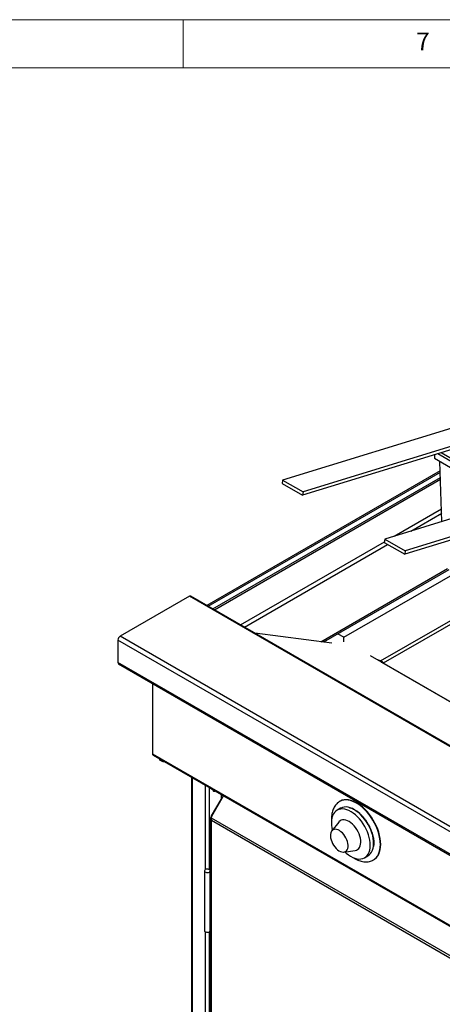
# Model space of a CAD drawing. Units: millimetres. Extents: x 5 to 415, y 5 to 292.
# Drawn here: x 293 to 337, y 190 to 292 of the extents above; entities that cross this region are included whole.
import ezdxf

# ---------------------------------------------------------------- set-up
doc = ezdxf.new("R2010")
doc.units = ezdxf.units.MM
doc.styles.add('SLDTEXTSTYLE0', font='TXT', dxfattribs={"width": 0.75})

msp = doc.modelspace()

# ---------------------------------------------------------------- linework, layer by layer
at = {"color": 7, "linetype": 'Continuous', "lineweight": 18}
for p, q in [((415, 292), (5, 292)), ((310, 292), (310, 287)), ((410, 287), (10, 287))]:
    msp.add_line(p, q, dxfattribs=at)
at = {"color": 7, "linetype": 'Continuous', "lineweight": 25}
for p, q in [((339.5924, 250.1543), (320.3112, 244.218)), ((341.4549, 248.5147), (322.3682, 242.6382)), ((341.7137, 248.9297), (322.4325, 242.9934)), ((336.0715, 246.8572), (336.0613, 246.4772)), ((336.0613, 246.4772), (343.742, 242.0433)), ((336.3964, 246.9572), (339.8243, 244.9783)), ((336.7535, 247.0672), (339.7897, 245.3145)), ((336.8408, 239.9185), (336.6373, 246.1447)), ((336.6688, 245.1802), (312.4565, 231.2028)), ((320.3112, 244.218), (320.2469, 243.8628)), ((320.2469, 243.8628), (322.3682, 242.6382)), ((320.3112, 244.218), (322.4325, 242.9934)), ((350.199, 244.0313), (330.9178, 238.0949)), ((322.4325, 242.9934), (322.3682, 242.6382)), ((352.0615, 242.3916), (332.9748, 236.5151)), ((352.3203, 242.8067), (333.0391, 236.8703)), ((330.9178, 238.0949), (330.8535, 237.7397)), ((330.8535, 237.7397), (332.9748, 236.5151)), ((330.9178, 238.0949), (333.0391, 236.8703)), ((333.0391, 236.8703), (332.9748, 236.5151)), ((326.6431, 227.8993), (338.1961, 234.5687)), ((310.6273, 232.1506), (303.443, 228.0032)), ((353.0537, 207.6584), (310.6273, 232.1506)), ((353.2136, 207.6742), (310.7872, 232.1664)), ((345.8695, 203.511), (303.443, 228.0032)), ((325.4046, 227.295), (317.4237, 228.3353)), ((326.6431, 227.8993), (326.0779, 228.2256)), ((326.6431, 227.4098), (326.6431, 227.8993)), ((345.6432, 203.1191), (303.2168, 227.6113)), ((303.2168, 227.6113), (303.2168, 225.2793)), ((324.5729, 227.415), (324.5214, 227.4101)), ((324.6303, 227.3959), (324.5729, 227.415)), ((356.9397, 210.0782), (329.4218, 225.964)), ((345.6432, 200.7871), (303.2168, 225.2793)), ((303.2831, 225.1328), (345.7095, 200.6406)), ((330.4787, 225.452), (330.0779, 225.5852)), ((330.415, 225.3906), (330.4787, 225.452)), ((330.5459, 225.315), (330.5703, 225.3069)), ((330.5804, 225.3277), (330.6933, 225.2795)), ((356.9559, 210.0876), (330.6225, 225.2895)), ((330.6347, 225.2825), (330.6347, 225.3134)), ((330.6933, 225.2795), (330.7761, 225.2317)), ((330.7761, 225.2009), (330.7761, 225.2317)), ((306.8087, 223.0975), (306.8087, 215.8039)), ((306.8087, 215.8039), (349.2351, 191.3117)), ((306.8688, 215.6711), (349.2952, 191.1789)), ((307.5287, 215.2902), (307.5287, 215.266)), ((310.8462, 213.375), (310.8462, 170.9371)), ((312.8031, 212.2369), (348.5411, 191.6057)), ((313.9187, 211.5928), (313.9187, 211.0618)), ((312.9323, 209.3533), (313.9288, 211.0793)), ((312.9621, 209.3442), (314.175, 211.4449)), ((313.9288, 211.0793), (313.966, 211.083)), ((313.9551, 211.0641), (313.9288, 211.0793)), ((326.2603, 210.8727), (326.2249, 210.8522)), ((326.3142, 210.1532), (325.9606, 209.9491)), ((328.1945, 209.689), (328.1785, 209.7255)), ((312.8385, 209.0713), (312.8385, 169.8181)), ((312.8419, 209.1261), (312.8597, 209.1441)), ((312.8424, 209.0126), (312.8419, 209.1261)), ((312.9035, 209.1209), (312.8419, 209.1261)), ((312.9034, 209.0181), (312.8424, 209.0126)), ((312.8597, 209.1441), (312.9131, 209.3241)), ((312.9275, 209.1292), (312.8597, 209.1441)), ((312.9329, 209.1301), (312.9035, 209.1249)), ((312.9131, 209.3241), (312.9323, 209.3533)), ((312.9565, 209.3032), (312.9131, 209.3241)), ((312.9586, 209.3381), (312.9323, 209.3533)), ((350.918, 186.9405), (312.9323, 208.8692)), ((312.9323, 169.7998), (312.9323, 208.8692)), ((312.9329, 209.1301), (312.9621, 209.3442)), ((351.0499, 187.1256), (312.9329, 209.1301)), ((326.1296, 208.7243), (325.4035, 207.799)), ((326.6698, 205.6054), (327.8342, 205.7715)), ((328.8104, 205.0127), (329.164, 205.2168)), ((329.7246, 204.7899), (329.76, 204.8103)), ((312.1939, 203.6577), (312.1939, 197.452)), ((312.8385, 203.8975), (312.6706, 203.8006)), ((312.7413, 203.7597), (312.6706, 203.8006)), ((312.6706, 203.8006), (312.6706, 203.7976)), ((312.8385, 203.8158), (312.7413, 203.7597)), ((312.7413, 203.7597), (312.7413, 203.7556)), ((312.7939, 197.452), (312.7939, 203.6577)), ((312.7939, 202.4019), (312.8385, 202.4277)), ((312.8385, 202.4277), (312.7939, 202.4019)), ((312.8385, 202.3461), (312.7939, 202.3203)), ((312.8385, 199.0799), (312.7939, 199.0541)), ((312.7939, 199.0541), (312.8385, 199.0799)), ((312.8385, 198.9983), (312.7939, 198.9725)), ((312.7939, 197.5843), (312.8385, 197.6101))]:
    msp.add_line(p, q, dxfattribs=at)
at = {"color": 8, "linetype": 'Continuous', "lineweight": 25}
for p, q in [((312.5737, 231.1351), (336.6732, 245.0475)), ((313.0689, 230.8493), (336.6915, 244.4864)), ((313.2348, 230.7535), (336.6977, 244.2984)), ((331.8802, 238.3912), (336.7979, 241.2301)), ((333.5938, 238.9188), (336.8127, 240.7771)), ((315.9423, 229.1905), (330.8654, 237.8054)), ((316.3422, 228.9597), (331.2024, 237.5383)), ((324.2796, 227.4416), (337.4108, 235.0221)), ((324.5729, 227.415), (337.5805, 234.9241)), ((330.4787, 225.452), (341.4954, 231.8118)), ((330.7761, 225.2317), (341.6483, 231.5081)), ((330.5703, 225.3069), (356.9449, 210.0812)), ((310.9312, 213.326), (310.9312, 170.773)), ((312.2888, 203.7841), (312.2888, 212.5422)), ((312.6989, 212.3055), (312.6989, 203.8169)), ((312.2888, 181.7375), (312.2888, 197.3256)), ((312.6989, 197.3256), (312.6989, 181.7703))]:
    msp.add_line(p, q, dxfattribs=at)
at = {"color": 7, "linetype": 'Continuous', "lineweight": 25, "flags": 128}
for points in [[(330.6225, 225.2895), (330.5998, 225.2999), (330.5703, 225.3069)], [(308.0438, 214.9928), (307.923, 214.9958), (307.7997, 215.0184), (307.6916, 215.0594), (307.6065, 215.1157), (307.551, 215.1831), (307.529, 215.2567), (307.5287, 215.266)], [(312.8031, 212.2369), (312.8031, 212.2369), (312.7856, 212.2554)], [(329.76, 204.8103), (329.888, 204.8959), (330.0414, 205.0362), (330.174, 205.2054), (330.2844, 205.4015), (330.3715, 205.6227), (330.4344, 205.8667), (330.4723, 206.131), (330.485, 206.4128), (330.4723, 206.7092), (330.4344, 207.0173), (330.3715, 207.3338), (330.2844, 207.6556), (330.174, 207.9792), (330.0414, 208.3015), (329.888, 208.619), (329.7152, 208.9285), (329.525, 209.2269), (329.3193, 209.5111), (329.1001, 209.7781), (328.8697, 210.0253), (328.6305, 210.25), (328.3849, 210.4501), (328.1355, 210.6234), (327.8848, 210.7681), (327.6354, 210.8828), (327.3898, 210.9663), (327.1506, 211.0177), (326.9202, 211.0365), (326.701, 211.0226), (326.4953, 210.976), (326.305, 210.8972), (326.2603, 210.8727)], [(329.1078, 207.695), (328.9798, 207.984), (328.8318, 208.2666), (328.6655, 208.5394), (328.4832, 208.7988), (328.2871, 209.0417), (328.0796, 209.265), (327.8634, 209.4658), (327.6412, 209.6416), (327.4158, 209.7903), (327.19, 209.9099), (326.9667, 209.999), (326.7486, 210.0565), (326.5385, 210.0815), (326.3391, 210.0738), (326.1529, 210.0335), (325.9821, 209.9612), (325.829, 209.8576), (325.6955, 209.7241), (325.5832, 209.5625), (325.4936, 209.3746), (325.4278, 209.163), (325.3866, 208.9302), (325.3705, 208.6791), (325.3798, 208.413), (325.4143, 208.1352), (325.4663, 207.879)], [(329.4614, 207.8991), (329.3334, 208.1881), (329.1853, 208.4707), (329.0191, 208.7435), (328.8368, 209.0029), (328.6406, 209.2458), (328.4332, 209.4691), (328.217, 209.6699), (327.9948, 209.8457), (327.7694, 209.9944), (327.5436, 210.114), (327.3202, 210.2031), (327.1021, 210.2606), (326.8921, 210.2856), (326.6927, 210.2779), (326.5064, 210.2376), (326.3357, 210.1653), (326.3142, 210.1532)], [(328.2371, 207.4935), (328.1349, 207.7187), (328.0133, 207.9367), (327.8746, 208.143), (327.7219, 208.3334), (327.5581, 208.504), (327.3865, 208.6514), (327.2108, 208.7725), (327.0344, 208.8649), (326.861, 208.9267), (326.6941, 208.9567), (326.5371, 208.9542), (326.3931, 208.9192), (326.2651, 208.8526), (326.1558, 208.7557), (326.1296, 208.7243)], [(326.969, 206.8846), (326.8798, 207.078), (326.7715, 207.2634), (326.6472, 207.4358), (326.5102, 207.5905), (326.3643, 207.7233), (326.2135, 207.8305), (326.0619, 207.9093), (325.9136, 207.9575), (325.7726, 207.9737), (325.6429, 207.9576), (325.5279, 207.9095), (325.4308, 207.8308), (325.3542, 207.7237), (325.3002, 207.591), (325.2703, 207.4363), (325.2654, 207.264), (325.2854, 207.0786), (325.33, 206.8853), (325.3978, 206.6893), (325.4871, 206.496), (325.5954, 206.3106), (325.7197, 206.1381), (325.8567, 205.9834), (326.0025, 205.8506), (326.1534, 205.7434), (326.305, 205.6646), (326.4533, 205.6164), (326.5943, 205.6002), (326.724, 205.6163), (326.839, 205.6644), (326.9361, 205.7431), (327.0127, 205.8502), (327.0667, 205.9829), (327.0966, 206.1376), (327.1015, 206.3099), (327.0815, 206.4953), (327.0369, 206.6886), (326.969, 206.8846)], [(326.7705, 205.6198), (326.9076, 205.496), (327.1298, 205.3202), (327.3553, 205.1715), (327.5811, 205.0519), (327.8044, 204.9628), (328.0225, 204.9054), (328.2325, 204.8803), (328.432, 204.888), (328.6182, 204.9283), (328.789, 205.0007), (328.9421, 205.1042), (329.0756, 205.2377), (329.1879, 205.3993), (329.2775, 205.5872), (329.3433, 205.7988), (329.3845, 206.0317), (329.4006, 206.2827), (329.3913, 206.5488), (329.3568, 206.8266), (329.2975, 207.1127), (329.2141, 207.4034), (329.1078, 207.695)], [(327.8342, 205.7715), (327.9661, 205.8048), (328.094, 205.8714), (328.2034, 205.9684), (328.2919, 206.0937), (328.3577, 206.2449), (328.3996, 206.4188), (328.4166, 206.6119), (328.4085, 206.8202), (328.3753, 207.0396), (328.3178, 207.2656), (328.2371, 207.4935)], [(329.164, 205.2168), (329.2956, 205.3083), (329.4291, 205.4418), (329.5414, 205.6034), (329.631, 205.7913), (329.6969, 206.003), (329.7381, 206.2358), (329.7541, 206.4868), (329.7448, 206.7529), (329.7103, 207.0307), (329.651, 207.3168), (329.5677, 207.6075), (329.4614, 207.8991)], [(312.706, 203.5352), (312.7658, 203.5845), (312.7927, 203.6426), (312.7836, 203.7025), (312.7396, 203.757), (312.6659, 203.7996), (312.5715, 203.825), (312.4677, 203.8302), (312.3671, 203.8146), (312.2817, 203.7801), (312.222, 203.7309), (312.195, 203.6728), (312.2041, 203.6129), (312.2481, 203.5584), (312.3218, 203.5158), (312.4162, 203.4904), (312.52, 203.4852), (312.6206, 203.5007), (312.706, 203.5352)], [(312.1939, 197.452), (312.2041, 197.4072), (312.2481, 197.3526), (312.3218, 197.3101), (312.4162, 197.2847), (312.52, 197.2794), (312.6206, 197.295), (312.706, 197.3295)]]:
    msp.add_lwpolyline(points, dxfattribs=at)
at = {"color": 8, "linetype": 'Continuous', "lineweight": 25, "flags": 128}
msp.add_lwpolyline([(329.7318, 204.7941), (329.8526, 204.8755), (330.0061, 205.0158), (330.1387, 205.1849), (330.2491, 205.3811), (330.3362, 205.6023), (330.399, 205.8463), (330.437, 206.1106), (330.4497, 206.3924), (330.437, 206.6888), (330.399, 206.9969), (330.3362, 207.3134), (330.2491, 207.6352), (330.1387, 207.9588), (330.0061, 208.2811), (329.8526, 208.5986), (329.6799, 208.9081), (329.4897, 209.2065), (329.2839, 209.4907), (329.0647, 209.7577), (328.8343, 210.0049), (328.5951, 210.2296), (328.3496, 210.4297), (328.1001, 210.6029), (327.8494, 210.7477), (327.6, 210.8624), (327.3545, 210.9458), (327.1152, 210.9973), (326.8849, 211.0161), (326.6657, 211.0022), (326.4599, 210.9556), (326.2697, 210.8768), (326.2192, 210.8489)], dxfattribs=at)
at = {"color": 7, "linetype": 'Continuous', "lineweight": 25}
for centre, radius, start, end in [((310.721, 232.0198), 0.161, 65.692881, 125.617577), ((303.708, 227.589), 0.4918, 122.605478, 177.394522), ((303.3736, 225.262), 0.1578, 173.705878, 234.981942), ((306.9508, 215.7882), 0.143, 173.701152, 234.986667), ((308.0037, 215.7917), 0.8, 260.20982, 272.885962), ((313.2085, 212.0873), 0.1744, 174.820972, 233.093321), ((312.6514, 197.4614), 0.1428, 292.476414, 356.203445)]:
    msp.add_arc(centre, radius, start, end, dxfattribs=at)
msp.add_open_spline([(330.7761, 225.2317), (330.7593, 225.2489), (330.7257, 225.2834), (330.6561, 225.3418), (330.5747, 225.4003), (330.5107, 225.4347), (330.4787, 225.452)], degree=3, dxfattribs=at)
for points, knots in [([(330.5894, 225.3254), (330.5705, 225.3309), (330.5405, 225.3395), (330.4984, 225.3482), (330.483, 225.3513)], [0, 0, 0, 0, 0.6336031, 1, 1, 1, 1]), ([(313.1036, 211.9484), (313.1041, 211.9479), (313.1247, 211.9302), (313.1794, 211.9197), (313.2524, 211.9203), (313.2963, 211.9395), (313.317, 211.9486)], [0, 0, 0, 0, 0.01010048, 0.36651524, 0.70015387, 1, 1, 1, 1]), ([(326.2196, 210.8453), (326.1766, 210.8199), (326.0725, 210.7585), (325.9274, 210.6306), (325.7836, 210.4683), (325.6608, 210.2824), (325.5588, 210.075), (325.4787, 209.8466), (325.4217, 209.5989), (325.389, 209.3445), (325.3819, 209.1196), (325.3826, 208.9688), (325.3889, 208.8996), (325.3904, 208.883)], [0, 0, 0, 0, 0.07239211, 0.17517965, 0.27830691, 0.38269891, 0.48900952, 0.59750493, 0.70803416, 0.8201281, 0.92004867, 0.98086871, 1, 1, 1, 1]), ([(327.2004, 210.2307), (327.2015, 210.2306), (327.2558, 210.2241), (327.3766, 210.1881), (327.5594, 210.1201), (327.7503, 210.0236), (327.9447, 209.9029), (328.1408, 209.7579), (328.3358, 209.59), (328.527, 209.4007), (328.712, 209.1921), (328.8881, 208.9666), (329.0531, 208.7269), (329.2048, 208.4758), (329.3412, 208.2164), (329.4608, 207.9521), (329.562, 207.6862), (329.6438, 207.4221), (329.7055, 207.1633), (329.7466, 206.9132), (329.7674, 206.675), (329.7676, 206.4525), (329.7515, 206.2574), (329.7277, 206.1476), (329.7169, 206.0979)], [0, 0, 0, 0, 0.000922273, 0.049532337, 0.097359787, 0.144930656, 0.192482369, 0.240135323, 0.287955226, 0.335954811, 0.384118578, 0.432416623, 0.480812148, 0.529265324, 0.577735088, 0.626170689, 0.674525676, 0.722758537, 0.770829286, 0.818702296, 0.866351992, 0.913773336, 0.961000137, 1, 1, 1, 1]), ([(312.9323, 208.8692), (312.9104, 208.8939), (312.8673, 208.9425), (312.8506, 208.9894), (312.8424, 209.0126)], [0, 0, 0, 0, 0.50712073, 1, 1, 1, 1]), ([(312.9035, 209.1249), (312.9018, 209.0844), (312.8991, 209.0212), (312.912, 208.9344), (312.9254, 208.8912), (312.9323, 208.8692)], [0, 0, 0, 0, 0.46812357, 0.73017443, 1, 1, 1, 1]), ([(327.6015, 205.054), (327.6412, 205.0271), (327.7626, 204.945), (327.9702, 204.8355), (328.2219, 204.7262), (328.4736, 204.6481), (328.7223, 204.6007), (328.9646, 204.5858), (329.1975, 204.6028), (329.4168, 204.6524), (329.5961, 204.7172), (329.6949, 204.7764), (329.7315, 204.7983)], [0, 0, 0, 0, 0.05510799, 0.16854798, 0.28218926, 0.39559429, 0.50817977, 0.61922686, 0.72809679, 0.83450276, 0.93866032, 1, 1, 1, 1])]:
    msp.add_open_spline(points, degree=3, knots=knots, dxfattribs=at)

# ---------------------------------------------------------------- texts
at = {"color": 7, "linetype": 'Continuous', "lineweight": 0, "insert": (334.1667, 290.668), "char_height": 1.8521, "attachment_point": 1, "style": 'SLDTEXTSTYLE0'}
msp.add_mtext('7', dxfattribs=at)

doc.saveas('drawing.dxf')
